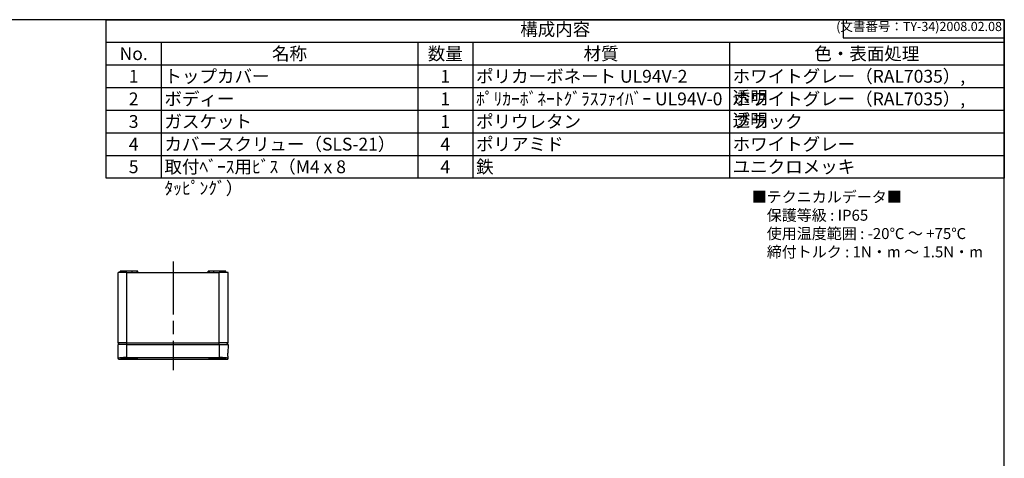
# Model space of a CAD drawing. Units: millimetres. Extents: x 0 to 2025, y 0 to 700.
# Drawn here: x 336 to 1008, y 401 to 700 of the extents above; entities that cross this region are included whole.
import ezdxf

# ---------------------------------------------------------------- set-up
doc = ezdxf.new("R2010")
doc.units = ezdxf.units.MM
doc.header["$LTSCALE"] = 3
doc.linetypes.add('AM_ISO02W050x2', pattern=[3.75, 3, -0.75])
doc.linetypes.add('AM_ISO08W050', pattern=[18, 12, -1.5, 3, -1.5])
for name, color, linetype, lineweight in [('AM_7', 4, 'AM_ISO08W050', 25), ('ﾄｯﾌﾟｶﾊﾞｰ', 7, 'Continuous', 25), ('ﾎﾞﾃﾞｨｰ', 2, 'Continuous', 25)]:
    doc.layers.add(name, color=color, linetype=linetype, lineweight=lineweight)
doc.styles.add('ACISOTS', font='isocp.shx', dxfattribs={"height": 1, "bigfont": 'extfont.shx'})
doc.styles.get("Standard").update_dxf_attribs({"font": 'ISOCP.SHX', "bigfont": 'EXTFONT.SHX'})
doc.styles.add('takachi1', font='txt', dxfattribs={"height": 2.5})

# ---------------------------------------------------------------- blocks, each defined once
blk = doc.blocks.new('TK-A3')
for p, q in [((359, 280), (359, 275)), ((359, 275), (403, 275))]:
    blk.add_line(p, q)
blk.add_lwpolyline([(0, 0), (403, 0), (403, 280), (0, 280)], close=True)
at = {"insert": (402.36, 276.11), "char_height": 2.5, "width": 43.0784, "attachment_point": 9}
blk.add_mtext('(文書番号：TY-34)2008.02.08', dxfattribs=at)
blk = doc.blocks.new('*S119')
at = {"color": 7}
for p, q in [((395, 700), (1007.5, 700)), ((395, 591.9375), (395, 700)), ((1007.5, 700), (1007.5, 591.9375)), ((1007.5, 591.9375), (395, 591.9375))]:
    blk.add_line(p, q, dxfattribs=at)
at = {"color": 1}
for p, q in [((395, 684.5625), (1007.5, 684.5625)), ((432.5, 684.5625), (432.5, 669.125)), ((607.5, 684.5625), (607.5, 669.125)), ((645, 684.5625), (645, 669.125)), ((820, 684.5625), (820, 669.125)), ((395, 669.125), (1007.5, 669.125)), ((432.5, 669.125), (432.5, 653.6875)), ((607.5, 669.125), (607.5, 653.6875)), ((645, 669.125), (645, 653.6875)), ((820, 669.125), (820, 653.6875)), ((395, 653.6875), (1007.5, 653.6875)), ((432.5, 653.6875), (432.5, 638.25)), ((607.5, 653.6875), (607.5, 638.25)), ((645, 653.6875), (645, 638.25)), ((820, 653.6875), (820, 638.25)), ((395, 638.25), (1007.5, 638.25)), ((432.5, 638.25), (432.5, 622.8125)), ((607.5, 638.25), (607.5, 622.8125)), ((645, 638.25), (645, 622.8125)), ((820, 638.25), (820, 622.8125)), ((395, 622.8125), (1007.5, 622.8125)), ((432.5, 622.8125), (432.5, 607.375)), ((607.5, 622.8125), (607.5, 607.375)), ((645, 622.8125), (645, 607.375)), ((820, 622.8125), (820, 607.375)), ((395, 607.375), (1007.5, 607.375)), ((432.5, 607.375), (432.5, 591.9375)), ((607.5, 607.375), (607.5, 591.9375)), ((645, 607.375), (645, 591.9375)), ((820, 607.375), (820, 591.9375))]:
    blk.add_line(p, q, dxfattribs=at)
at = {"color": 2, "insert": (701.25, 692.2812), "char_height": 8.75, "attachment_point": 5, "style": 'ACISOTS'}
blk.add_mtext('構成内容', dxfattribs=at)
at = {"color": 2, "char_height": 8.75, "style": 'ACISOTS'}
for s, insert, width, attachment_point in [('No.', (413.75, 681.1875), 33, 2), ('名称', (520, 681.1875), 170.5, 2), ('数量', (626.25, 681.1875), 33, 2), ('材質', (732.5, 681.1875), 170.5, 2), ('色・表面処理', (913.75, 681.1875), 183, 2), ('1', (413.75, 665.75), 33, 2), ('トップカバー\\P', (434.75, 665.75), 170.5, 1), ('1', (626.25, 665.75), 33, 2), ('ポリカーボネート UL94V-2', (647.25, 665.75), 170.5, 1), ('ホワイトグレー（RAL7035）, 透明', (822.25, 665.75), 183, 1), ('ボディー', (434.75, 650.3125), 170.5, 1), ('ﾎﾟﾘｶｰﾎﾞﾈｰﾄｸﾞﾗｽﾌｧｲﾊﾞｰ UL94V-0', (647.25, 650.3125), 170.5, 1), ('ホワイトグレー（RAL7035）, 透明', (822.25, 650.3125), 183, 1), ('2', (413.75, 650.3125), 33, 2), ('1', (626.25, 650.3125), 33, 2), ('3', (413.75, 634.875), 33, 2), ('ガスケット', (434.75, 634.875), 170.5, 1), ('1', (626.25, 634.875), 33, 2), ('ポリウレタン', (647.25, 634.875), 170.5, 1), ('ブラック', (822.25, 634.875), 183, 1), ('4', (413.75, 619.4375), 33, 2), ('カバースクリュー（SLS-21）', (434.75, 619.4375), 170.5, 1), ('4', (626.25, 619.4375), 33, 2), ('ポリアミド', (647.25, 619.4375), 170.5, 1), ('ホワイトグレー', (822.25, 619.4375), 183, 1), ('取付ﾍﾞｰｽ用ﾋﾞｽ（M4 x 8 ﾀｯﾋﾟﾝｸﾞ）', (434.75, 604), 170.5, 1), ('鉄', (647.25, 604), 170.5, 1), ('ユニクロメッキ', (822.25, 604), 183, 1), ('5', (413.75, 604), 33, 2), ('4', (626.25, 604), 33, 2)]:
    blk.add_mtext(s, dxfattribs=dict(at, insert=insert, width=width, attachment_point=attachment_point))

msp = doc.modelspace()

# ---------------------------------------------------------------- linework, layer by layer
at = {"layer": 'AM_7'}
msp.add_line((440.624, 534.873), (440.624, 460.873), dxfattribs=at)
at = {"layer": 'ﾄｯﾌﾟｶﾊﾞｰ'}
for p, q in [((403.291, 468.779), (403.124, 478.373)), ((409.124, 478.373), (403.124, 478.373)), ((409.124, 469.481), (409.124, 478.373)), ((409.124, 478.373), (472.124, 478.373)), ((472.124, 478.373), (478.124, 478.373)), ((472.124, 478.373), (472.124, 469.481)), ((478.124, 478.373), (478.019, 472.371)), ((477.984, 470.375), (477.956, 468.779)), ((477.984, 470.375), (478.019, 472.371)), ((403.298, 468.373), (477.949, 468.373)), ((409.124, 469.481), (472.124, 469.481))]:
    msp.add_line(p, q, dxfattribs=at)
for centre, major_axis, start_param, end_param in [((401.553, 568.342), (1.746, -99.97), 6.2825748, 6.3727128), ((479.695, 568.342), (-1.746, -99.97), 6.1928194, 6.2829541)]:
    msp.add_ellipse(centre, major_axis=major_axis, ratio=0.00001, start_param=start_param, end_param=end_param, dxfattribs=at)
for points, knots in [([(409.124, 469.481), (408.39, 469.481), (407.608, 469.458), (406.171, 469.372), (405.516, 469.308), (404.481, 469.17), (404.031, 469.088), (403.436, 468.925), (403.29, 468.845), (403.291, 468.779)], [-0.00000002, -0.00000002, -0.00000002, -0.00000002, 0.220158, 0.220158, 0.44031603, 0.44031603, 0.66165601, 0.66165601, 0.88299599, 0.88299599, 0.88299599, 0.88299599]), ([(405.074, 468.654), (405.074, 468.707), (405.214, 468.771), (405.781, 468.903), (406.209, 468.971), (407.195, 469.084), (407.818, 469.137), (409.184, 469.209), (409.927, 469.228), (410.624, 469.228), (411.321, 469.228), (412.064, 469.209), (413.43, 469.137), (414.053, 469.084), (415.039, 468.971), (415.466, 468.903), (416.034, 468.771), (416.174, 468.707), (416.174, 468.654)], [-0.8383672, -0.8383672, -0.8383672, -0.8383672, -0.6282955, -0.6282955, -0.4182238, -0.4182238, -0.2091119, -0.2091119, 0, 0, 0, 0.2091119, 0.2091119, 0.4182238, 0.4182238, 0.6282955, 0.6282955, 0.8383672, 0.8383672, 0.8383672, 0.8383672]), ([(416.174, 468.654), (416.174, 468.602), (416.035, 468.554), (415.469, 468.481), (415.041, 468.454), (414.055, 468.419), (413.431, 468.408), (412.064, 468.394), (411.321, 468.392), (409.927, 468.392), (409.184, 468.394), (407.817, 468.408), (407.193, 468.419), (406.207, 468.454), (405.779, 468.481), (405.213, 468.554), (405.074, 468.602), (405.074, 468.654)], [-2.5120943, -2.5120943, -2.5120943, -2.5120943, -2.3027052, -2.3027052, -2.0933162, -2.0933162, -1.8842735, -1.8842735, -1.6752308, -1.6752308, -1.4661881, -1.4661881, -1.2571454, -1.2571454, -1.0477563, -1.0477563, -0.8383672, -0.8383672, -0.8383672, -0.8383672]), ([(465.074, 468.654), (465.074, 468.707), (465.214, 468.771), (465.781, 468.903), (466.209, 468.971), (467.195, 469.084), (467.818, 469.137), (469.184, 469.209), (469.927, 469.228), (470.624, 469.228), (471.321, 469.228), (472.064, 469.209), (473.43, 469.137), (474.053, 469.084), (475.039, 468.971), (475.466, 468.903), (476.034, 468.771), (476.174, 468.707), (476.174, 468.654)], [-0.8383672, -0.8383672, -0.8383672, -0.8383672, -0.6282955, -0.6282955, -0.4182238, -0.4182238, -0.2091119, -0.2091119, 0, 0, 0, 0.2091119, 0.2091119, 0.4182238, 0.4182238, 0.6282955, 0.6282955, 0.8383672, 0.8383672, 0.8383672, 0.8383672]), ([(476.174, 468.654), (476.174, 468.602), (476.035, 468.554), (475.469, 468.481), (475.041, 468.454), (474.055, 468.419), (473.431, 468.408), (472.064, 468.394), (471.321, 468.392), (469.927, 468.392), (469.184, 468.394), (467.817, 468.408), (467.193, 468.419), (466.207, 468.454), (465.779, 468.481), (465.213, 468.554), (465.074, 468.602), (465.074, 468.654)], [-2.5120943, -2.5120943, -2.5120943, -2.5120943, -2.3027052, -2.3027052, -2.0933162, -2.0933162, -1.8842735, -1.8842735, -1.6752308, -1.6752308, -1.4661881, -1.4661881, -1.2571454, -1.2571454, -1.0477563, -1.0477563, -0.8383672, -0.8383672, -0.8383672, -0.8383672]), ([(477.956, 468.779), (477.958, 468.845), (477.812, 468.925), (477.217, 469.088), (476.767, 469.17), (475.731, 469.308), (475.077, 469.372), (473.64, 469.458), (472.858, 469.481), (472.124, 469.481)], [2.6412565, 2.6412565, 2.6412565, 2.6412565, 2.86259649, 2.86259649, 3.08393647, 3.08393647, 3.30409449, 3.30409449, 3.52425251, 3.52425251, 3.52425251, 3.52425251])]:
    msp.add_open_spline(points, degree=3, knots=knots, dxfattribs=at)
at = {"layer": 'ﾎﾞﾃﾞｨｰ'}
for p, q in [((409.124, 527.373), (403.124, 527.373)), ((403.124, 479.373), (403.124, 527.373)), ((412.824, 528.373), (404.624, 528.373)), ((404.624, 527.373), (404.624, 528.373)), ((409.124, 527.373), (472.124, 527.373)), ((409.124, 479.373), (409.124, 527.373)), ((415.915, 528.373), (412.824, 528.373)), ((412.824, 527.373), (412.824, 528.373)), ((416.433, 528.373), (415.915, 528.373)), ((415.915, 528.373), (415.915, 527.373)), ((416.624, 528.373), (416.433, 528.373)), ((416.433, 527.373), (416.433, 528.373)), ((416.624, 527.373), (416.624, 528.373)), ((464.814, 528.373), (464.624, 528.373)), ((464.624, 527.373), (464.624, 528.373)), ((465.332, 528.373), (464.814, 528.373)), ((464.814, 527.373), (464.814, 528.373)), ((468.424, 528.373), (465.332, 528.373)), ((465.332, 528.373), (465.332, 527.373)), ((476.624, 528.373), (468.424, 528.373)), ((468.424, 527.373), (468.424, 528.373)), ((472.124, 479.373), (472.124, 527.373)), ((478.124, 527.373), (472.124, 527.373)), ((476.624, 527.373), (476.624, 528.373)), ((478.124, 479.373), (478.124, 527.373)), ((409.124, 479.373), (403.124, 479.373)), ((404.124, 478.373), (403.124, 479.373)), ((409.124, 478.373), (409.124, 479.373)), ((409.124, 479.373), (472.124, 479.373)), ((478.124, 479.373), (472.124, 479.373)), ((472.124, 478.373), (472.124, 479.373)), ((477.124, 478.373), (478.124, 479.373))]:
    msp.add_line(p, q, dxfattribs=at)

# ---------------------------------------------------------------- block references
at = {"lineweight": 0, "xscale": 2.5, "yscale": 2.5, "zscale": 2.5}
msp.add_blockref('TK-A3', (0, 0), dxfattribs=at)
at = {"linetype": 'AM_ISO02W050x2'}
msp.add_blockref('*S119', (0, 0), dxfattribs=at)

# ---------------------------------------------------------------- texts
at = {"insert": (835.254, 582.794), "char_height": 7.5, "attachment_point": 1, "style": 'takachi1'}
msp.add_mtext_dynamic_manual_height_columns('■テクニカルデータ■\\P\u3000保護等級 : IP65\\P\u3000使用温度範囲 : -20℃ ～ +75℃\\P\u3000締付トルク : 1N・m ～ 1.5N・m ', width=159.6793, gutter_width=0, heights=[78.548], dxfattribs=at)

doc.saveas('drawing.dxf')
